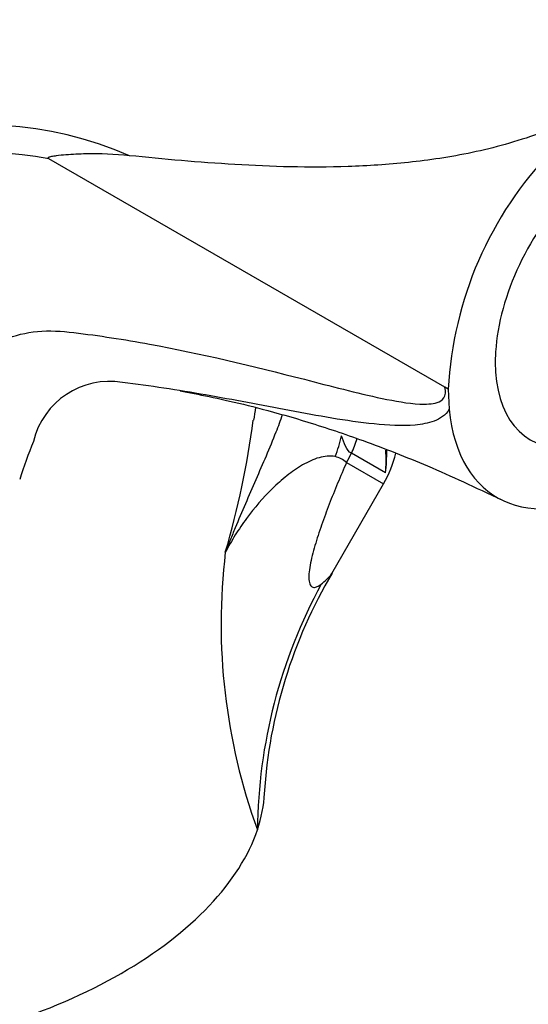
# Paper-space layout 'Layout1' of a CAD drawing. Units: millimetres. Extents: x 0 to 1293, y 0 to 1976.
# Drawn here: x 977 to 1012, y 442 to 508 of the extents above; entities that cross this region are included whole.
import ezdxf
from ezdxf import colors
from ezdxf.entities.mleader import LeaderData, LeaderLine
from ezdxf.math import Vec2, Vec3

# ---------------------------------------------------------------- set-up
doc = ezdxf.new("R2010")
doc.units = ezdxf.units.MM
doc.layers.add('DV7_Défaut', color=7, linetype='Continuous')
doc.layers.add('Défaut', color=7, linetype='Continuous')

# ---------------------------------------------------------------- blocks, each defined once
blk = doc.blocks.new('_DOT')
at = {"color": 0}
blk.add_line((0, 0), (-1, 0), dxfattribs=at)
at = {"color": 0, "const_width": 0.333}
blk.add_lwpolyline([(-0.1665, 0, 1), (0.1665, 0, 1)], format="xyb", close=True, dxfattribs=at)
blk = doc.blocks.new('SE6')
at = {"layer": 'DV7_Défaut', "color": 7, "linetype": 'Continuous'}
for p, q in [((1006.09, 483.221), (979.338, 498.666)), ((1006.322, 483.087), (1006.09, 483.221)), ((1006.328, 483.091), (1006.386, 481.74)), ((1002.084, 477.425), (999.78, 478.756)), ((999.453, 478.14), (1001.954, 476.696)), ((998.456, 470.636), (1001.954, 476.696))]:
    blk.add_line(p, q, dxfattribs=at)
for centre, radius, start, end in [((994.861, 465.109), 48.537, 62.18049, 149.48351), ((974.643, 475.392), 25.586, 66.62738, 144.08722), ((974.681, 473.962), 25.14, 79.32585, 144.35733), ((1031.459, 481.75), 25.173, 136.09494, 176.95447), ((983.451, 478.32), 5.296, 80.52711, 166.43348), ((1026.227, 476.385), 33.366, 170.56142, 172.0622), ((934.925, 488.642), 58.731, 343.60425, 352.52596), ((1021.274, 462.746), 46.144, 158.62702, 162.03274), ((995.026, 480.696), 8, 330, 345.97544), ((992.184, 478.74), 9.987, 352.43192, 1.2921), ((992.652, 478.324), 9.475, 354.55322, 3.87335), ((998.372, 476.965), 1.596, 47.39122, 78.5806), ((1031.827, 467.247), 40.845, 173.22742, 199.96203), ((1027.459, 453.589), 33.634, 149.49465, 176.3484), ((1028.888, 452.968), 35.453, 151.45679, 179.45885)]:
    blk.add_arc(centre, radius, start, end, dxfattribs=at)
for centre, major_axis, ratio, start_param, end_param in [((1017.635, 489.619), (5.75, 9.959), 0.57735, 0, 3.42613), ((1017.635, 489.619), (8, 13.856), 0.57735, 2.462355, 3.926991), ((992.802, 481.713), (-0.734, -7.966), 0.814436, 1.235792, 1.422086), ((995.277, 480.752), (3, 5.196), 0.819452, 4.79955, 4.980101), ((993.776, 481.418), (-4, -6.928), 0.819452, 1.570796, 1.657957), ((968.138, 452.877), (-25.653, -4.754), 0.549956, 2.845199, 3.011392), ((968.138, 452.877), (25.653, 4.754), 0.549956, 5.284492, 5.986791), ((968.138, 452.877), (-25.653, -4.754), 0.549956, 1.440599, 2.142899)]:
    blk.add_ellipse(centre, major_axis=major_axis, ratio=ratio, start_param=start_param, end_param=end_param, dxfattribs=at)
for points, knots in [([(1013.322, 499.206), (1013.58, 499.479), (1013.833, 499.75), (1014.193, 500.154), (1014.311, 500.288), (1014.474, 500.49), (1014.527, 500.557), (1014.622, 500.695), (1014.672, 500.767), (1014.683, 500.876), (1014.662, 500.912), (1014.575, 500.937), (1014.523, 500.934), (1014.374, 500.919), (1014.275, 500.896), (1013.982, 500.825), (1013.789, 500.767), (1013.211, 500.593), (1012.827, 500.469), (1011.682, 500.103), (1010.929, 499.858), (1009.431, 499.433), (1008.685, 499.251), (1006.454, 498.781), (1005.028, 498.575), (1002.248, 498.278), (1000.891, 498.19), (996.899, 498.052), (994.374, 498.132), (989.468, 498.428), (987.089, 498.645), (984.793, 498.879)], [0, 0, 0, 0, 0.03125, 0.03125, 0.046875, 0.046875, 0.054687, 0.054687, 0.0625, 0.0625, 0.066406, 0.066406, 0.070312, 0.070312, 0.078125, 0.078125, 0.09375, 0.09375, 0.125, 0.125, 0.1875, 0.1875, 0.25, 0.25, 0.375, 0.375, 0.5, 0.5, 0.75, 0.75, 1, 1, 1, 1]), ([(984.793, 498.879), (983.792, 498.981), (982.814, 499.019), (981.405, 498.992), (980.947, 498.97), (980.279, 498.915), (980.059, 498.893), (979.737, 498.851), (979.631, 498.835), (979.475, 498.805), (979.424, 498.794), (979.35, 498.77), (979.325, 498.762), (979.293, 498.738), (979.28, 498.724), (979.304, 498.685), (979.322, 498.676), (979.338, 498.666)], [0, 0, 0, 0, 0.5, 0.5, 0.75, 0.75, 0.875, 0.875, 0.9375, 0.9375, 0.96875, 0.96875, 0.984375, 0.984375, 0.992188, 0.992188, 1, 1, 1, 1]), ([(971, 478.942), (971.267, 479.781), (971.55, 480.603), (972.147, 482.211), (972.498, 482.958), (973.369, 484.269), (973.885, 484.848), (975.034, 485.802), (975.667, 486.178), (977.047, 486.735), (977.803, 486.916), (979.374, 487.067), (980.198, 487.022), (982.727, 486.716), (984.432, 486.452), (989.598, 485.508), (993.096, 484.66), (998.362, 483.307), (1000.122, 482.834), (1002.723, 482.287), (1003.585, 482.126), (1004.82, 482.07), (1005.226, 482.078), (1005.753, 482.255), (1005.92, 482.344), (1006.14, 482.668), (1006.173, 482.925), (1006.09, 483.221)], [0, 0, 0, 0, 0.0625, 0.0625, 0.125, 0.125, 0.1875, 0.1875, 0.25, 0.25, 0.3125, 0.3125, 0.375, 0.375, 0.5, 0.5, 0.75, 0.75, 0.875, 0.875, 0.9375, 0.9375, 0.96875, 0.96875, 0.984375, 0.984375, 1, 1, 1, 1]), ([(1006.385, 481.739), (1006.15, 481.315), (1005.776, 481.09), (1004.972, 480.784), (1004.535, 480.71), (1003.193, 480.588), (1002.255, 480.642), (999.424, 480.932), (997.506, 481.294), (993.704, 482.006), (991.815, 482.372), (988.999, 482.864), (988.061, 483.02), (986.189, 483.304), (985.263, 483.432), (984.323, 483.544)], [0, 0, 0, 0, 0.0625, 0.0625, 0.125, 0.125, 0.25, 0.25, 0.5, 0.5, 0.75, 0.75, 0.875, 0.875, 1, 1, 1, 1]), ([(988.208, 482.978), (988.517, 482.922), (989.471, 482.74), (991.314, 482.359), (993.936, 481.719), (997.04, 480.832), (1000.75, 479.586), (1005.197, 477.845), (1008.1, 476.476), (1009.938, 475.601)], [0, 0, 0, 0, 0.051536, 0.154666, 0.270558, 0.412001, 0.580589, 0.77652, 1, 1, 1, 1]), ([(995.114, 481.36), (994.979, 480.965), (994.832, 480.571), (994.468, 479.642), (994.245, 479.107), (993.562, 477.499), (993.087, 476.426), (992.391, 474.802), (992.161, 474.258), (991.822, 473.439), (991.709, 473.165), (991.487, 472.615), (991.376, 472.338), (991.268, 472.064)], [0, 0, 0, 0, 0.1275294, 0.1275294, 0.3020235, 0.3020235, 0.6510118, 0.6510118, 0.8255059, 0.8255059, 0.9127529, 0.9127529, 1, 1, 1, 1]), ([(999.78, 478.756), (999.608, 478.855), (999.485, 479.028), (999.279, 479.45), (999.196, 479.69), (999.11, 479.942)], [0, 0, 0, 0, 0.5, 0.5, 1, 1, 1, 1]), ([(998.688, 478.53), (998.517, 478.566), (998.335, 478.576), (997.968, 478.549), (997.783, 478.513), (997.412, 478.407), (997.226, 478.337), (996.855, 478.17), (996.669, 478.073), (996.121, 477.753), (995.768, 477.505), (995.087, 476.965), (994.759, 476.673), (993.812, 475.749), (993.23, 475.071), (992.433, 473.988), (992.18, 473.615), (991.703, 472.853), (991.478, 472.463), (991.268, 472.064)], [0, 0, 0, 0, 0.0625, 0.0625, 0.125, 0.125, 0.1875, 0.1875, 0.25, 0.25, 0.375, 0.375, 0.5, 0.5, 0.75, 0.75, 0.875, 0.875, 1, 1, 1, 1]), ([(999.453, 478.14), (999.249, 477.67), (999.049, 477.199), (998.659, 476.257), (998.469, 475.784), (998.106, 474.843), (997.935, 474.374), (997.61, 473.44), (997.457, 472.974), (997.256, 472.287), (997.194, 472.061), (997.083, 471.617), (997.035, 471.398), (996.958, 470.981), (996.931, 470.783), (996.904, 470.419), (996.905, 470.252), (996.935, 470.048), (996.95, 469.988), (996.988, 469.884), (997.011, 469.84), (997.091, 469.735), (997.16, 469.7), (997.312, 469.685), (997.395, 469.705), (997.566, 469.782), (997.655, 469.839), (997.744, 469.908)], [0, 0, 0, 0, 0.125, 0.125, 0.25, 0.25, 0.375, 0.375, 0.5, 0.5, 0.5625, 0.5625, 0.625, 0.625, 0.6875, 0.6875, 0.75, 0.75, 0.78125, 0.78125, 0.8125, 0.8125, 0.875, 0.875, 0.9375, 0.9375, 1, 1, 1, 1]), ([(997.744, 469.908), (997.87, 470.012), (998.121, 470.218), (998.342, 470.463), (998.439, 470.607), (998.468, 470.658)], [0, 0, 0, 0, 0.392134, 0.783023, 1, 1, 1, 1])]:
    blk.add_open_spline(points, degree=3, knots=knots, dxfattribs=at)

psp = doc.layouts.get("Layout1")

# ---------------------------------------------------------------- block references
at = {"layer": 'Défaut'}
psp.add_blockref('SE6', (0, 0), dxfattribs=at)

# ---------------------------------------------------------------- leaders
at = {"layer": 'Défaut', "color": 7, "linetype": 'Continuous'}
ml = psp.add_multileader_mtext('Standard', dxfattribs=at)
ml.set_content('{\\pxsm0.9;\\fSolid Edge ISO|b1||i0||c0|p34;\\W1.;19/05/2016\\P}', color=256)
ml.set_leader_properties()
ml.set_arrow_properties(name='DOT')
ml.build(insert=Vec2(0, 0))
ml.multileader.update_dxf_attribs({"leader_type": 0, "dogleg_length": 0, "arrow_head_size": 12})
ctx = ml.context
ctx.base_point, ctx.char_height, ctx.arrow_head_size, ctx.landing_gap_size = Vec3(1203.774, 1962.841), 12, 12, 4.2
notes = []
notes.append((ctx, [(0, (0, 0, 0), (0, 0), (1, 0), 1, [])]))
ctx.mtext.insert = Vec3(1207.974, 1968.961)
for ctx, leaders in notes:
    for number, flags, end, landing, length, lines in leaders:
        leader = LeaderData()
        leader.index, (leader.has_last_leader_line, leader.has_dogleg_vector, leader.attachment_direction) = number, flags
        leader.last_leader_point, leader.dogleg_vector, leader.dogleg_length = Vec3(end), Vec3(landing), length
        for number, points, colour, breaks in lines:
            line = LeaderLine()
            line.index, line.vertices, line.color, line.breaks = number, Vec3.list(points), colors.encode_raw_color(colour), breaks
            leader.lines.append(line)
        ctx.leaders.append(leader)

doc.saveas('drawing.dxf')
